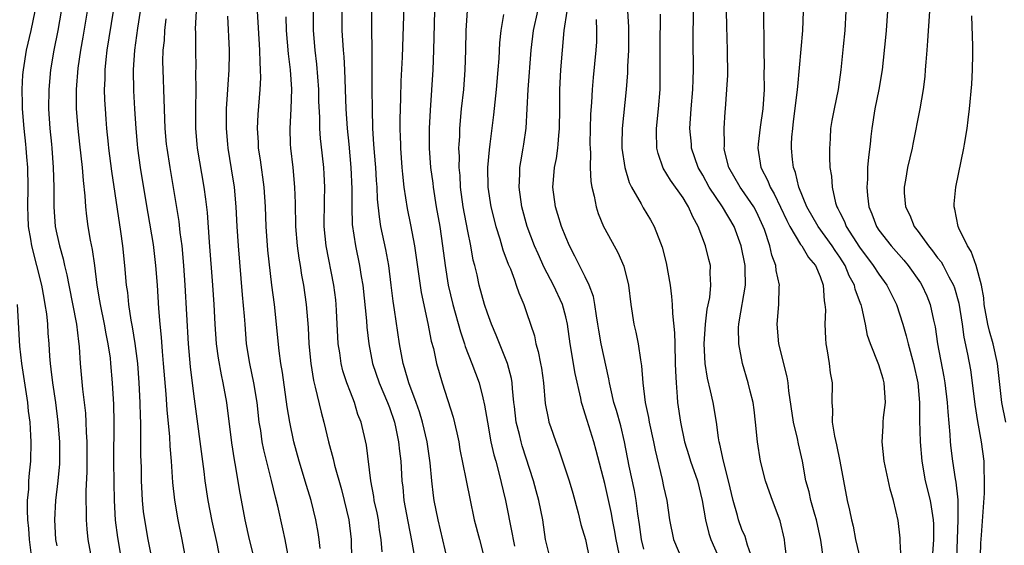
# Model space of a CAD drawing. Units: inches. Extents: x 2586000 to 2589000, y 1494000 to 1497000.
# Drawn here: x 2586545 to 2586646, y 1494370 to 1494424 of the extents above; entities that cross this region are included whole.
import ezdxf

# ---------------------------------------------------------------- set-up
doc = ezdxf.new("R2010")
doc.units = ezdxf.units.IN
doc.header["$MEASUREMENT"] = 0
doc.layers.add('LD25861494_2ft', color=172, linetype='Continuous')

msp = doc.modelspace()

# ---------------------------------------------------------------- linework, layer by layer
at = {"layer": 'LD25861494_2ft'}
for points, elevation in [([(2586587.62, 1494426.38), (2586587.5, 1494421), (2586587.43, 1494419), (2586587.14, 1494414.86), (2586587.05, 1494413), (2586587.06, 1494411.41), (2586587.06, 1494411), (2586587.19, 1494409), (2586587.41, 1494407.41), (2586587.45, 1494407), (2586587.77, 1494405), (2586588.13, 1494403), (2586588.42, 1494401), (2586588.67, 1494399), (2586588.99, 1494396.99), (2586589.48, 1494395), (2586590.24, 1494392.24), (2586590.67, 1494391), (2586590.74, 1494390.74), (2586591.42, 1494389), (2586592.16, 1494387), (2586592.52, 1494385.48), (2586592.72, 1494384.72), (2586593, 1494383), (2586593.36, 1494381), (2586593.67, 1494379.67), (2586593.87, 1494379), (2586594.18, 1494377.82), (2586594.85, 1494375), (2586595.54, 1494371.54), (2586595.63, 1494371), (2586595.76, 1494370.32)], 10442), ([(2586584.45, 1494425.55), (2586584.28, 1494420.28), (2586584.17, 1494417.83), (2586584.14, 1494416.14), (2586584.07, 1494413.93), (2586584.07, 1494413), (2586584.1, 1494412.1), (2586584.11, 1494411.41), (2586584.12, 1494411), (2586584.26, 1494409), (2586584.32, 1494408.32), (2586584.48, 1494407), (2586584.82, 1494404.82), (2586585.16, 1494403.16), (2586585.57, 1494401), (2586586.24, 1494396.24), (2586586.92, 1494393.08), (2586587.27, 1494391.27), (2586587.48, 1494390.52), (2586587.81, 1494389), (2586588.07, 1494388.07), (2586588.39, 1494387), (2586589.5, 1494383.5), (2586589.89, 1494381.89), (2586590.07, 1494381), (2586590.2, 1494380.2), (2586590.81, 1494377.19), (2586590.86, 1494376.86), (2586591.19, 1494375.19), (2586591.66, 1494373), (2586592.21, 1494371), (2586592.69, 1494369)], 10444), ([(2586546.76, 1494425), (2586546.35, 1494423), (2586545.89, 1494421), (2586545.56, 1494419), (2586545.52, 1494418.48), (2586545.44, 1494417), (2586545.48, 1494415.48), (2586545.48, 1494415), (2586545.63, 1494413), (2586545.8, 1494411.41), (2586545.85, 1494411), (2586545.91, 1494410.09), (2586546.01, 1494409), (2586546.06, 1494407), (2586546.03, 1494405), (2586546.05, 1494404.05), (2586546.1, 1494403), (2586546.32, 1494401.68), (2586546.43, 1494401), (2586547.44, 1494397), (2586547.67, 1494395.67), (2586547.8, 1494395), (2586547.95, 1494394.05), (2586548.05, 1494393), (2586548.1, 1494392.1), (2586548.19, 1494391), (2586548.26, 1494389.74), (2586548.33, 1494389), (2586548.41, 1494388.41), (2586548.56, 1494387), (2586548.86, 1494385), (2586549.13, 1494383), (2586549.29, 1494381), (2586549.29, 1494379), (2586549.27, 1494378.73), (2586549.12, 1494377), (2586548.88, 1494375), (2586548.77, 1494373), (2586548.89, 1494371), (2586549, 1494370.36)], 10470), ([(2586549.46, 1494425), (2586549.12, 1494423), (2586548.72, 1494421), (2586548.38, 1494419), (2586548.19, 1494417), (2586548.17, 1494415), (2586548.3, 1494413), (2586548.46, 1494411.41), (2586548.5, 1494411), (2586548.65, 1494409), (2586548.7, 1494407), (2586548.7, 1494405), (2586548.84, 1494403), (2586549, 1494402.2), (2586549.27, 1494401), (2586549.67, 1494399.67), (2586549.81, 1494399), (2586550.05, 1494398.05), (2586550.24, 1494397), (2586551.01, 1494393), (2586551.23, 1494391.23), (2586551.27, 1494391), (2586551.3, 1494390.7), (2586551.4, 1494389), (2586551.62, 1494386.38), (2586551.93, 1494383.93), (2586551.99, 1494383), (2586552.02, 1494381.98), (2586552.08, 1494381), (2586552.07, 1494377.93), (2586551.98, 1494375.98), (2586551.98, 1494375), (2586552.02, 1494373.98), (2586552, 1494373), (2586552.07, 1494372.07), (2586552.18, 1494371), (2586552.54, 1494369)], 10468), ([(2586552.12, 1494425), (2586551.68, 1494422.32), (2586551.44, 1494421), (2586551.16, 1494419.16), (2586550.98, 1494417), (2586550.99, 1494415), (2586551.15, 1494413), (2586551.33, 1494411.41), (2586551.59, 1494409), (2586551.69, 1494407.69), (2586551.87, 1494406.13), (2586551.93, 1494405), (2586552.04, 1494404.04), (2586552.18, 1494403), (2586552.42, 1494401.58), (2586552.63, 1494400.63), (2586552.85, 1494399), (2586553.11, 1494397), (2586553.38, 1494395.38), (2586553.43, 1494395), (2586553.85, 1494393), (2586554.02, 1494392.02), (2586554.24, 1494391), (2586554.45, 1494389.55), (2586554.51, 1494389), (2586554.67, 1494387), (2586554.8, 1494384.8), (2586554.83, 1494383), (2586554.81, 1494379), (2586554.82, 1494376.82), (2586554.87, 1494375), (2586554.98, 1494372.98), (2586555.2, 1494371.2), (2586555.6, 1494369)], 10466), ([(2586558.68, 1494369.32), (2586558.35, 1494371), (2586557.99, 1494373), (2586557.87, 1494373.87), (2586557.77, 1494375), (2586557.72, 1494375.72), (2586557.67, 1494377), (2586557.65, 1494378.35), (2586557.61, 1494379.61), (2586557.61, 1494381), (2586557.58, 1494381.58), (2586557.59, 1494383), (2586557.56, 1494383.56), (2586557.53, 1494385), (2586557.44, 1494387), (2586557.28, 1494389), (2586557.02, 1494391.02), (2586556.73, 1494392.73), (2586556.6, 1494393.4), (2586556.36, 1494395), (2586556.25, 1494396.25), (2586556.14, 1494397), (2586555.97, 1494399), (2586555.74, 1494401), (2586555.54, 1494402.46), (2586554.63, 1494408.63), (2586554.33, 1494411), (2586554.29, 1494411.41), (2586554.13, 1494413), (2586554.05, 1494413.95), (2586553.97, 1494415), (2586553.93, 1494415.93), (2586553.89, 1494417), (2586553.95, 1494418.05), (2586553.96, 1494419), (2586554.05, 1494420.05), (2586554.16, 1494421), (2586554.81, 1494425)], 10464), ([(2586557.54, 1494425), (2586557.25, 1494423.25), (2586556.94, 1494421), (2586556.82, 1494419), (2586556.86, 1494416.86), (2586556.95, 1494415), (2586557.07, 1494413), (2586557.22, 1494411.41), (2586557.26, 1494411), (2586557.54, 1494409), (2586557.74, 1494407.74), (2586558.3, 1494404.3), (2586558.84, 1494401.16), (2586559.1, 1494399), (2586559.25, 1494397), (2586559.39, 1494394.61), (2586559.53, 1494393), (2586559.67, 1494391.67), (2586559.77, 1494390.23), (2586559.89, 1494389), (2586560.15, 1494385.85), (2586560.25, 1494384.25), (2586560.51, 1494381.49), (2586560.55, 1494380.55), (2586560.69, 1494379), (2586560.84, 1494376.84), (2586561.04, 1494375.04), (2586561.39, 1494373), (2586561.8, 1494371), (2586562.16, 1494369)], 10462), ([(2586565.71, 1494369), (2586565.39, 1494370.61), (2586564.89, 1494372.89), (2586564.46, 1494375), (2586564.16, 1494377), (2586564.06, 1494377.94), (2586563, 1494385.88), (2586562.66, 1494388.66), (2586562.45, 1494391), (2586562.14, 1494397), (2586562, 1494399), (2586561.82, 1494401), (2586561.63, 1494402.37), (2586561.5, 1494403.5), (2586560.58, 1494409), (2586560.27, 1494411), (2586560.23, 1494411.41), (2586560.08, 1494413), (2586560.03, 1494413.97), (2586559.99, 1494415.99), (2586559.86, 1494419), (2586559.85, 1494419.85), (2586559.88, 1494421), (2586560, 1494422), (2586560.06, 1494423), (2586560.2, 1494424.2)], 10460), ([(2586569.2, 1494369), (2586568.71, 1494371), (2586568.26, 1494373), (2586568.08, 1494373.92), (2586567.74, 1494375.74), (2586567.24, 1494378.76), (2586567.15, 1494379.15), (2586566.89, 1494380.89), (2586566.38, 1494385), (2586566.02, 1494387), (2586565.83, 1494387.83), (2586565.52, 1494389.52), (2586565.32, 1494391), (2586565.18, 1494393), (2586565.08, 1494395), (2586564.95, 1494397), (2586564.62, 1494401.38), (2586564.41, 1494404.41), (2586564.22, 1494405.78), (2586564.08, 1494407), (2586563.38, 1494411), (2586563.35, 1494411.41), (2586563.21, 1494413), (2586563.2, 1494415), (2586563.24, 1494417), (2586563.23, 1494418.77), (2586563.24, 1494419.24), (2586563.2, 1494421), (2586563.2, 1494422.8), (2586563.19, 1494423.19), (2586563.29, 1494425)], 10458), ([(2586572.73, 1494369), (2586572.34, 1494371), (2586572.11, 1494372.11), (2586571.59, 1494374.41), (2586571.34, 1494375.34), (2586570.96, 1494377.04), (2586570.16, 1494380.16), (2586570, 1494381), (2586569.84, 1494382.16), (2586569.7, 1494383), (2586569.48, 1494385), (2586569.15, 1494387), (2586568.72, 1494389), (2586568.4, 1494391), (2586568.24, 1494393), (2586568.19, 1494393.81), (2586567.99, 1494395.99), (2586567.56, 1494401), (2586567.44, 1494403), (2586567.34, 1494405), (2586567.17, 1494407), (2586566.87, 1494408.87), (2586566.51, 1494411), (2586566.47, 1494411.41), (2586566.33, 1494413), (2586566.35, 1494415), (2586566.46, 1494416.46), (2586566.51, 1494417.49), (2586566.63, 1494419), (2586566.66, 1494420.66), (2586566.66, 1494421), (2586566.47, 1494424.47)], 10456), ([(2586575.91, 1494370.1), (2586575.81, 1494371), (2586575.71, 1494371.71), (2586575.49, 1494373), (2586575, 1494375), (2586574.51, 1494376.51), (2586573.77, 1494379), (2586573.23, 1494381), (2586572.82, 1494383), (2586572.56, 1494384.56), (2586572.06, 1494388.06), (2586571.9, 1494389), (2586571.73, 1494390.27), (2586571.24, 1494395), (2586570.99, 1494396.99), (2586570.58, 1494400.58), (2586570.4, 1494403), (2586570.32, 1494405), (2586570.18, 1494407), (2586569.81, 1494409.81), (2586569.63, 1494411), (2586569.61, 1494411.41), (2586569.61, 1494411.61), (2586569.51, 1494413), (2586569.57, 1494414.43), (2586569.78, 1494417), (2586569.84, 1494418.16), (2586569.83, 1494419), (2586569.77, 1494419.77), (2586569.76, 1494421), (2586569.5, 1494425)], 10454), ([(2586572.41, 1494424.41), (2586572.45, 1494423), (2586572.64, 1494420.64), (2586572.84, 1494419), (2586572.99, 1494417.01), (2586572.93, 1494415), (2586572.81, 1494413), (2586572.86, 1494411.41), (2586572.87, 1494411), (2586573.11, 1494409), (2586573.31, 1494407), (2586573.36, 1494405.36), (2586573.38, 1494403), (2586573.56, 1494401), (2586573.74, 1494399.74), (2586573.87, 1494399), (2586574.01, 1494398.01), (2586574.2, 1494397), (2586574.48, 1494395), (2586574.68, 1494392.68), (2586574.76, 1494391), (2586574.96, 1494389), (2586575.25, 1494387.25), (2586575.42, 1494386.58), (2586576.01, 1494384.01), (2586576.28, 1494383), (2586576.77, 1494381), (2586577.25, 1494379.25), (2586577.39, 1494378.61), (2586578.1, 1494376.1), (2586578.37, 1494375), (2586578.83, 1494373), (2586579.07, 1494371), (2586579.13, 1494369)], 10452), ([(2586582.24, 1494369.76), (2586582.15, 1494371), (2586581.99, 1494371.99), (2586581.87, 1494373), (2586581.73, 1494373.73), (2586581.44, 1494375), (2586581.39, 1494375.39), (2586581.08, 1494377), (2586580.65, 1494380.65), (2586580.09, 1494383), (2586579.78, 1494383.78), (2586579.41, 1494385), (2586579, 1494386.05), (2586578.65, 1494387), (2586578.24, 1494388.24), (2586578.06, 1494389), (2586577.92, 1494390.08), (2586577.77, 1494391), (2586577.72, 1494391.72), (2586577.67, 1494393), (2586577.6, 1494394.4), (2586577.56, 1494395), (2586577.51, 1494395.51), (2586577.31, 1494397), (2586576.54, 1494401), (2586576.34, 1494403), (2586576.36, 1494405.64), (2586576.4, 1494407), (2586576.34, 1494408.34), (2586576.29, 1494409), (2586576.02, 1494411.41), (2586575.96, 1494411.96), (2586575.89, 1494413), (2586575.88, 1494414.12), (2586575.79, 1494415.79), (2586575.77, 1494417), (2586575.57, 1494419.57), (2586575.39, 1494421), (2586575.24, 1494423), (2586575.23, 1494425)], 10450), ([(2586578.12, 1494425), (2586578.12, 1494423), (2586578.25, 1494421), (2586578.32, 1494420.32), (2586578.39, 1494419), (2586578.55, 1494415), (2586578.67, 1494413), (2586578.83, 1494411.41), (2586579.06, 1494409), (2586579.16, 1494406.84), (2586579.14, 1494405), (2586579.2, 1494403.2), (2586579.52, 1494401), (2586579.94, 1494399), (2586580.11, 1494397.89), (2586580.26, 1494397), (2586580.65, 1494393.35), (2586580.69, 1494392.69), (2586580.89, 1494391), (2586581.27, 1494389), (2586581.95, 1494387), (2586582.8, 1494385), (2586583, 1494384.48), (2586583.5, 1494383), (2586583.65, 1494382.35), (2586583.93, 1494381), (2586584.02, 1494380.02), (2586584.15, 1494379), (2586584.27, 1494377), (2586584.35, 1494376.35), (2586584.48, 1494375), (2586584.86, 1494372.86), (2586585.27, 1494370.73), (2586585.58, 1494369)], 10448), ([(2586588.93, 1494368.93), (2586587.96, 1494373), (2586587.58, 1494375), (2586587.51, 1494375.51), (2586587.34, 1494377), (2586587.16, 1494378.84), (2586586.85, 1494381), (2586586.38, 1494383), (2586586.06, 1494384.06), (2586585.73, 1494385), (2586584.96, 1494387), (2586584.54, 1494388.54), (2586584.39, 1494389), (2586584.03, 1494391), (2586583.52, 1494394.48), (2586583.37, 1494395.37), (2586583.18, 1494397), (2586582.92, 1494399), (2586582.62, 1494400.62), (2586582.13, 1494403), (2586581.97, 1494403.97), (2586581.78, 1494405.78), (2586581.73, 1494407), (2586581.68, 1494407.68), (2586581.6, 1494409), (2586581.47, 1494410.53), (2586581.41, 1494411.41), (2586581.3, 1494413), (2586581.25, 1494415), (2586581.23, 1494417), (2586581.23, 1494419.23), (2586581.22, 1494421.22), (2586581.18, 1494423), (2586581.21, 1494425)], 10446), ([(2586599.75, 1494367.75), (2586598.95, 1494371), (2586598.65, 1494373), (2586598.27, 1494375), (2586597.99, 1494375.99), (2586597.72, 1494377), (2586596.57, 1494380.57), (2586596.44, 1494381), (2586596.28, 1494381.72), (2586595.94, 1494383), (2586595.76, 1494384.58), (2586595.71, 1494385), (2586595.56, 1494386.44), (2586595.53, 1494387), (2586595.46, 1494387.46), (2586595.07, 1494389), (2586593.9, 1494391.9), (2586593.42, 1494393), (2586593, 1494394.13), (2586592.72, 1494395), (2586592.17, 1494397), (2586591.94, 1494398.06), (2586591.71, 1494399), (2586591.56, 1494399.56), (2586591.31, 1494401), (2586591, 1494402.51), (2586590.54, 1494405), (2586590.27, 1494407), (2586590.21, 1494408.21), (2586590.13, 1494409), (2586590.14, 1494410.14), (2586590.1, 1494411), (2586590.13, 1494411.41), (2586590.17, 1494412.17), (2586590.19, 1494413), (2586590.37, 1494415), (2586590.58, 1494417), (2586590.73, 1494419), (2586590.8, 1494421), (2586590.84, 1494423), (2586590.96, 1494425.04)], 10440), ([(2586594.66, 1494424.66), (2586594.36, 1494423), (2586594.24, 1494421.76), (2586594.16, 1494420.16), (2586594.08, 1494419), (2586593.89, 1494417), (2586593.62, 1494414.38), (2586593.25, 1494411.41), (2586593.17, 1494410.83), (2586593.02, 1494409), (2586593.06, 1494407), (2586593.36, 1494405), (2586593.85, 1494403), (2586594.27, 1494401.73), (2586594.59, 1494400.59), (2586595.14, 1494399.14), (2586595.35, 1494398.65), (2586595.76, 1494397.52), (2586595.94, 1494397), (2586596.21, 1494396.21), (2586596.73, 1494395), (2586597, 1494394.21), (2586597.8, 1494391.8), (2586597.96, 1494391), (2586598.2, 1494390.2), (2586598.44, 1494389), (2586598.52, 1494388.52), (2586598.72, 1494387), (2586598.89, 1494384.89), (2586599.23, 1494383.23), (2586599.29, 1494383), (2586599.45, 1494382.55), (2586600, 1494381), (2586600.28, 1494380.28), (2586601.36, 1494377), (2586601.74, 1494375.74), (2586602.28, 1494373.72), (2586602.54, 1494372.54), (2586603.02, 1494371), (2586603.44, 1494369)], 10438), ([(2586606.47, 1494369.53), (2586606.17, 1494371), (2586606, 1494372), (2586605.79, 1494373), (2586605.68, 1494373.68), (2586605, 1494376.73), (2586604.11, 1494380.11), (2586603.86, 1494381), (2586603.18, 1494383.18), (2586603, 1494383.81), (2586602.71, 1494384.71), (2586602.63, 1494385), (2586602.55, 1494385.45), (2586601.98, 1494387.98), (2586601.45, 1494391), (2586601.17, 1494393), (2586601, 1494393.77), (2586600.68, 1494395), (2586599.76, 1494397), (2586598.8, 1494398.8), (2586598.18, 1494400.18), (2586597.83, 1494401), (2586597.07, 1494403), (2586596.52, 1494405), (2586596.25, 1494407), (2586596.32, 1494408.32), (2586596.33, 1494409), (2586596.41, 1494409.59), (2586596.67, 1494411), (2586596.73, 1494411.41), (2586596.97, 1494413.03), (2586597.17, 1494417), (2586597.47, 1494421), (2586597.71, 1494423), (2586598.16, 1494425)], 10436), ([(2586609, 1494370.02), (2586608.75, 1494371), (2586608.54, 1494372.54), (2586608.36, 1494373.64), (2586608.2, 1494375), (2586608.02, 1494376.02), (2586607.5, 1494378.5), (2586607.02, 1494381), (2586606.62, 1494382.62), (2586606.18, 1494384.18), (2586605.93, 1494385), (2586605.6, 1494386.4), (2586605.47, 1494387), (2586605.41, 1494387.41), (2586604.63, 1494391), (2586604.38, 1494392.38), (2586604.29, 1494393), (2586604.14, 1494393.86), (2586603.98, 1494395), (2586603.83, 1494395.83), (2586603.41, 1494397), (2586603, 1494397.85), (2586601.95, 1494399.95), (2586601.39, 1494401), (2586601, 1494401.88), (2586600.56, 1494403), (2586600.21, 1494404.21), (2586599.96, 1494405), (2586599.7, 1494407), (2586599.74, 1494407.74), (2586599.86, 1494409), (2586600.05, 1494409.95), (2586600.19, 1494411), (2586600.22, 1494411.41), (2586600.3, 1494412.3), (2586600.38, 1494413), (2586600.41, 1494415), (2586600.41, 1494417), (2586600.5, 1494419), (2586600.66, 1494421), (2586600.85, 1494423), (2586601.15, 1494425)], 10434), ([(2586604.12, 1494424.12), (2586604.16, 1494423), (2586604.14, 1494421.86), (2586604.09, 1494421), (2586603.8, 1494418.2), (2586603.71, 1494417), (2586603.65, 1494415.65), (2586603.55, 1494414.45), (2586603.48, 1494411.48), (2586603.48, 1494411.41), (2586603.49, 1494411), (2586603.53, 1494410.47), (2586603.51, 1494409), (2586603.57, 1494407.57), (2586603.67, 1494407), (2586603.91, 1494406.09), (2586604.1, 1494405), (2586604.33, 1494404.33), (2586604.87, 1494403), (2586605, 1494402.75), (2586606.34, 1494400.34), (2586606.95, 1494398.95), (2586607.41, 1494397), (2586607.64, 1494395), (2586607.97, 1494393), (2586608.18, 1494392.18), (2586608.41, 1494391), (2586608.64, 1494389.36), (2586608.76, 1494388.76), (2586608.88, 1494387), (2586609.13, 1494385), (2586609.47, 1494383.47), (2586609.54, 1494383), (2586609.96, 1494381), (2586610.13, 1494380.13), (2586610.85, 1494377.15), (2586611, 1494376.41), (2586611.33, 1494375), (2586611.61, 1494373), (2586612.03, 1494371), (2586612.85, 1494369)], 10432), ([(2586607.32, 1494425), (2586607.4, 1494423.4), (2586607.4, 1494421), (2586607.33, 1494419.33), (2586607.32, 1494418.68), (2586607.18, 1494417), (2586606.76, 1494413), (2586606.75, 1494411.41), (2586606.75, 1494411), (2586607.04, 1494409), (2586607.48, 1494407.48), (2586607.73, 1494407), (2586608.71, 1494405.29), (2586608.91, 1494404.91), (2586609.67, 1494403.67), (2586610.04, 1494403), (2586610.67, 1494401.33), (2586610.87, 1494400.87), (2586611.28, 1494399.28), (2586611.66, 1494397), (2586611.82, 1494395.82), (2586611.88, 1494395), (2586611.91, 1494394.09), (2586612.13, 1494392.13), (2586612.14, 1494391), (2586612.2, 1494389), (2586612.21, 1494388.21), (2586612.27, 1494387), (2586612.4, 1494385.6), (2586612.43, 1494385), (2586612.72, 1494383), (2586613.13, 1494381), (2586613.58, 1494379.58), (2586613.75, 1494379), (2586614.45, 1494377), (2586614.96, 1494375), (2586615.29, 1494373), (2586615.61, 1494371.61), (2586615.82, 1494371), (2586616.71, 1494369)], 10430), ([(2586620.1, 1494369), (2586619.57, 1494370.43), (2586619.32, 1494371.32), (2586619, 1494372.04), (2586618.65, 1494373), (2586618.54, 1494373.46), (2586618.12, 1494375), (2586617.65, 1494377), (2586617.11, 1494379), (2586616.76, 1494380.76), (2586616.69, 1494381), (2586616.62, 1494381.38), (2586616.42, 1494383), (2586616.06, 1494385), (2586615.8, 1494386.2), (2586615.48, 1494387.48), (2586615.25, 1494389), (2586615.15, 1494391), (2586615.28, 1494393), (2586615.47, 1494394.53), (2586615.72, 1494395.72), (2586615.84, 1494397), (2586615.77, 1494398.23), (2586615.78, 1494399), (2586615.61, 1494399.61), (2586615.3, 1494401), (2586614.55, 1494403), (2586613.98, 1494403.98), (2586613.56, 1494405), (2586613.33, 1494405.33), (2586613, 1494405.92), (2586611.71, 1494407.71), (2586610.96, 1494408.96), (2586610.44, 1494410.44), (2586610.32, 1494411), (2586610.31, 1494411.41), (2586610.28, 1494412.28), (2586610.29, 1494413), (2586610.49, 1494415), (2586610.64, 1494417), (2586610.66, 1494417.34), (2586610.66, 1494419), (2586610.64, 1494421.36), (2586610.68, 1494424.68)], 10428), ([(2586623.6, 1494369), (2586623.4, 1494370.6), (2586623.36, 1494371), (2586622.91, 1494372.91), (2586622.12, 1494375), (2586621.83, 1494375.83), (2586621.43, 1494377), (2586620.89, 1494379), (2586620.58, 1494381), (2586620.4, 1494383), (2586620.25, 1494384.25), (2586620.14, 1494385), (2586619.83, 1494386.17), (2586619.64, 1494387), (2586619.06, 1494389), (2586618.69, 1494391), (2586618.67, 1494392.67), (2586618.69, 1494393), (2586618.74, 1494393.26), (2586619.36, 1494397), (2586619.34, 1494398.66), (2586619.32, 1494399), (2586618.92, 1494401), (2586618.2, 1494403), (2586617.03, 1494405), (2586615.66, 1494407), (2586615, 1494408.22), (2586614.55, 1494409), (2586613.87, 1494411), (2586613.84, 1494411.41), (2586613.7, 1494413), (2586613.83, 1494415), (2586613.99, 1494417), (2586614.01, 1494417.99), (2586614.05, 1494419), (2586614.04, 1494422.04), (2586614.06, 1494425)], 10426), ([(2586627.33, 1494369), (2586627.05, 1494370.95), (2586626.61, 1494373), (2586626.44, 1494373.56), (2586626.05, 1494375), (2586625.87, 1494375.87), (2586625.55, 1494377), (2586625.19, 1494379), (2586624.78, 1494380.78), (2586624.68, 1494381.32), (2586624.27, 1494383), (2586623.79, 1494386.21), (2586623.73, 1494387), (2586623.64, 1494387.64), (2586622.78, 1494391), (2586622.6, 1494393), (2586622.77, 1494395), (2586622.81, 1494396.81), (2586622.83, 1494397), (2586622.5, 1494398.5), (2586622.46, 1494399), (2586622.05, 1494400.05), (2586621.84, 1494401), (2586621.31, 1494402.69), (2586621.19, 1494403), (2586620.49, 1494404.49), (2586620.23, 1494405), (2586619, 1494406.78), (2586618.84, 1494407), (2586617.67, 1494409), (2586617.24, 1494410.76), (2586617.19, 1494411), (2586617.21, 1494411.21), (2586617.21, 1494411.41), (2586617.18, 1494413), (2586617.3, 1494414.7), (2586617.33, 1494415), (2586617.48, 1494417), (2586617.55, 1494418.45), (2586617.53, 1494421), (2586617.46, 1494423.46), (2586617.43, 1494425)], 10424), ([(2586621.2, 1494425), (2586621.24, 1494421.24), (2586621.23, 1494421), (2586621.27, 1494419.27), (2586621.25, 1494418.75), (2586621.27, 1494417), (2586621.14, 1494415), (2586620.86, 1494413.14), (2586620.67, 1494411.41), (2586620.62, 1494411), (2586620.93, 1494409), (2586621.65, 1494407.65), (2586621.88, 1494407), (2586622.31, 1494406.31), (2586623.59, 1494403.59), (2586623.91, 1494403), (2586625, 1494401.16), (2586625.12, 1494401), (2586625.81, 1494399.81), (2586626.51, 1494399), (2586627, 1494397.88), (2586627.32, 1494397), (2586627.4, 1494395.4), (2586627.49, 1494395), (2586627.53, 1494394.47), (2586627.46, 1494393), (2586627.53, 1494391.53), (2586627.58, 1494391), (2586627.73, 1494390.27), (2586627.93, 1494389), (2586628.03, 1494388.03), (2586628.22, 1494387), (2586628.18, 1494385), (2586628.26, 1494384.26), (2586628.21, 1494383), (2586628.45, 1494381.55), (2586628.67, 1494380.67), (2586629.02, 1494379.02), (2586629.77, 1494375), (2586630.01, 1494374.01), (2586630.2, 1494373), (2586630.36, 1494372.36), (2586630.61, 1494371), (2586631.09, 1494369)], 10422), ([(2586635.29, 1494369), (2586635.16, 1494370.84), (2586635.17, 1494371), (2586635.16, 1494371.16), (2586634.96, 1494372.96), (2586634.48, 1494375), (2586634.15, 1494376.15), (2586633.55, 1494379), (2586633.32, 1494381), (2586633.42, 1494382.58), (2586633.43, 1494383), (2586633.46, 1494383.46), (2586633.66, 1494385), (2586633.55, 1494387), (2586633.43, 1494387.43), (2586633, 1494388.85), (2586632.14, 1494391), (2586631.85, 1494391.85), (2586631.64, 1494393), (2586631.26, 1494394.74), (2586631.18, 1494395), (2586631.12, 1494395.12), (2586630.57, 1494396.57), (2586630.49, 1494397), (2586629.95, 1494397.95), (2586629.54, 1494399), (2586629, 1494399.84), (2586628.52, 1494400.52), (2586628.22, 1494401), (2586626.78, 1494403), (2586625.65, 1494405), (2586624.82, 1494407), (2586624.49, 1494408.49), (2586624.28, 1494409), (2586624.18, 1494409.82), (2586624.07, 1494411), (2586624.08, 1494411.41), (2586624.11, 1494412.11), (2586624.19, 1494413), (2586624.29, 1494413.71), (2586624.66, 1494416.66), (2586624.7, 1494417.3), (2586625.22, 1494423), (2586625.3, 1494425)], 10420), ([(2586629.63, 1494425), (2586629.51, 1494423), (2586629.36, 1494421.36), (2586629.12, 1494419), (2586628.83, 1494417), (2586628.42, 1494415), (2586628.19, 1494413.81), (2586628.06, 1494413), (2586628.01, 1494412.01), (2586627.97, 1494411.41), (2586627.94, 1494411), (2586627.94, 1494410.06), (2586628, 1494409), (2586628.14, 1494408.14), (2586628.21, 1494407), (2586628.58, 1494405.42), (2586628.71, 1494405), (2586628.82, 1494404.82), (2586629, 1494404.43), (2586629.49, 1494403.49), (2586629.66, 1494403), (2586631, 1494400.88), (2586632.43, 1494399), (2586633, 1494398.11), (2586633.82, 1494397), (2586634.8, 1494395), (2586635.44, 1494393), (2586635.8, 1494391.8), (2586635.99, 1494391), (2586636.55, 1494389), (2586636.97, 1494387), (2586637.13, 1494385), (2586637.15, 1494383.15), (2586637.2, 1494381), (2586637.37, 1494379), (2586637.73, 1494377), (2586638.22, 1494375), (2586638.35, 1494374.35), (2586638.55, 1494373), (2586638.58, 1494372.58), (2586638.59, 1494371), (2586638.46, 1494369.54)], 10418), ([(2586633.89, 1494425), (2586633.75, 1494423), (2586633.69, 1494422.31), (2586633.32, 1494419), (2586633, 1494417), (2586632.6, 1494415), (2586632.26, 1494413), (2586632.19, 1494412.19), (2586632.09, 1494411.41), (2586631.92, 1494410.08), (2586631.85, 1494409), (2586631.82, 1494407.82), (2586631.75, 1494407), (2586631.83, 1494406.17), (2586631.98, 1494405), (2586632.28, 1494404.28), (2586632.75, 1494403), (2586633, 1494402.62), (2586634.24, 1494401), (2586635.54, 1494399.54), (2586635.99, 1494399), (2586637.24, 1494397.24), (2586637.39, 1494397), (2586637.89, 1494395.89), (2586638.25, 1494395), (2586638.58, 1494393.42), (2586638.75, 1494392.75), (2586639, 1494391), (2586639.64, 1494387.64), (2586639.75, 1494387), (2586639.99, 1494385), (2586640.04, 1494384.04), (2586640.26, 1494381.74), (2586640.29, 1494381), (2586640.35, 1494380.35), (2586640.52, 1494379), (2586640.8, 1494377.2), (2586640.87, 1494376.87), (2586641.06, 1494375.06), (2586641.08, 1494373), (2586640.92, 1494369.08)], 10416), ([(2586638.16, 1494425), (2586637.95, 1494421.95), (2586637.9, 1494421), (2586637.79, 1494419.79), (2586637.74, 1494419), (2586637.68, 1494418.32), (2586637.51, 1494417), (2586637.18, 1494415), (2586636.47, 1494411.41), (2586636.4, 1494411), (2586635.93, 1494409), (2586635.71, 1494407.71), (2586635.57, 1494407), (2586635.59, 1494406.41), (2586635.72, 1494405), (2586636.15, 1494404.15), (2586636.6, 1494403), (2586637, 1494402.47), (2586638.06, 1494401), (2586638.49, 1494400.49), (2586639, 1494399.8), (2586639.36, 1494399.36), (2586639.56, 1494399), (2586640.15, 1494397.85), (2586640.63, 1494397), (2586640.73, 1494396.73), (2586641.16, 1494395.16), (2586641.49, 1494393), (2586641.67, 1494391.67), (2586642.05, 1494389.95), (2586642.35, 1494388.35), (2586642.53, 1494387), (2586642.79, 1494384.79), (2586643.07, 1494383.07), (2586643.45, 1494381), (2586643.73, 1494379), (2586643.71, 1494378.29), (2586643.77, 1494377), (2586643.74, 1494375.74), (2586643.44, 1494371.44), (2586643.37, 1494370.63), (2586643.28, 1494366.72)], 10414), ([(2586645.95, 1494383), (2586645.57, 1494385), (2586645.13, 1494389), (2586644.68, 1494391), (2586644.3, 1494392.3), (2586644.14, 1494393), (2586643.77, 1494395), (2586643.71, 1494395.71), (2586643.47, 1494397), (2586642.94, 1494399), (2586642.43, 1494400.43), (2586642.05, 1494401), (2586641.18, 1494402.82), (2586641.11, 1494403), (2586640.77, 1494404.77), (2586640.69, 1494405), (2586640.7, 1494405.3), (2586640.85, 1494407), (2586641.67, 1494411), (2586641.74, 1494411.41), (2586642.01, 1494413), (2586642.12, 1494413.88), (2586642.24, 1494415), (2586642.48, 1494417.52), (2586642.57, 1494419), (2586642.58, 1494420.58), (2586642.59, 1494421.41), (2586642.5, 1494424.5)], 10412), ([(2586546.54, 1494368.54), (2586546.22, 1494371), (2586546.14, 1494372.14), (2586546.06, 1494373), (2586546, 1494374), (2586546.03, 1494375), (2586546.15, 1494376.15), (2586546.16, 1494377), (2586546.21, 1494377.79), (2586546.34, 1494379), (2586546.4, 1494381), (2586546.37, 1494381.62), (2586546.28, 1494383), (2586546.13, 1494384.13), (2586546.04, 1494385), (2586545.44, 1494389), (2586545.23, 1494390.77), (2586544.98, 1494395)], 10472)]:
    msp.add_lwpolyline(points, dxfattribs=dict(at, elevation=elevation))

doc.saveas('drawing.dxf')
